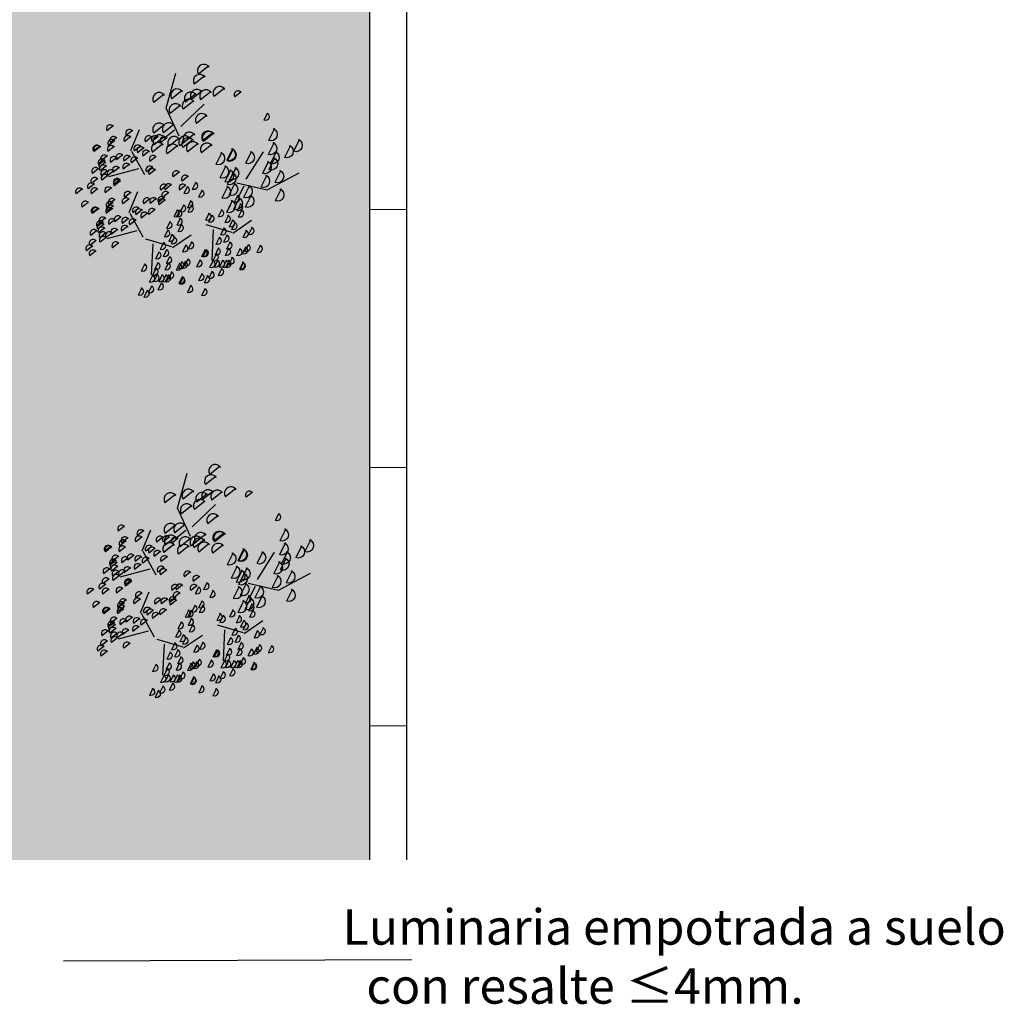
# Model space of a CAD drawing. Units: millimetres. Extents: x 2344 to 2350.4, y 1342.6 to 1359.9.
# Drawn here: x 2346.2 to 2348.9, y 1342.6 to 1345.2 of the extents above; entities that cross this region are included whole.
import ezdxf

# ---------------------------------------------------------------- set-up
doc = ezdxf.new("R2010")
doc.units = ezdxf.units.MM
doc.linetypes.add('LÍNEAS_OCULTAS2', pattern=[0.1875, 0.125, -0.0625])
doc.layers.add('Cotas', color=3, linetype='Continuous')
doc.styles.add('Directriz', font='verdana.ttf', dxfattribs={"height": 0.144})
doc.styles.get("Standard").update_dxf_attribs({"font": 'arial.ttf'})
doc.dimstyles.new('directriz', dxfattribs={"dimscale": 0.075, "dimtxt": 0.144, "dimasz": 2.2, "dimexe": 1.5, "dimexo": 3, "dimgap": 0.75, "dimtad": 0, "dimtih": 1, "dimtoh": 1, "dimzin": 0, "dimdsep": 46, "dimtxsty": 'Directriz', "dimblk": 'ARCHTICK', "dimcen": 2.5, "dimdle": 1.5, "dimclrd": 256, "dimclre": 256, "dimclrt": 4, "dimadec": 0, "dimazin": 0, "dimtfac": 1, "dimtmove": 0, "dimatfit": 3, "dimfxl": 0.44, "dimtolj": 1, "dimtzin": 0, "dimarcsym": 0})

# ---------------------------------------------------------------- blocks, each defined once
blk = doc.blocks.new('Planta plantita')
at = {"color": 6, "linetype": 'Continuous'}
for p, q in [((-0.0106, 0.1031, 0.091), (-0.0317, 0.1081, 0.091)), ((0.0549, 0.1079, 0.091), (0.0338, 0.1129, 0.091)), ((-0.0103, 0.1007, 0.091), (-0.0314, 0.1057, 0.091)), ((0.0262, 0.0803, 0.091), (0.0051, 0.0853, 0.091)), ((0.0358, 0.0814, 0.091), (0.0147, 0.0864, 0.091)), ((-0.1313, 0.0685, 0.091), (-0.1524, 0.0735, 0.091)), ((-0.1002, 0.0516, 0.091), (-0.1213, 0.0566, 0.091)), ((-0.0833, 0.0535, 0.091), (-0.1044, 0.0585, 0.091)), ((-0.0605, 0.0682, 0.091), (-0.0816, 0.0732, 0.091)), ((-0.042, 0.0556, 0.091), (-0.0631, 0.0606, 0.091)), ((-0.0356, 0.0637, 0.091), (-0.0566, 0.0687, 0.091)), ((-0.0313, 0.069, 0.091), (-0.0523, 0.074, 0.091)), ((-0.0192, 0.0704, 0.091), (-0.0403, 0.0754, 0.091)), ((0.0125, 0.0714, 0.091), (-0.0086, 0.0764, 0.091)), ((0.061, 0.0524, 0.091), (0.04, 0.0574, 0.091)), ((0.0774, 0.0591, 0.091), (0.0563, 0.0641, 0.091)), ((0.2074, 0.0519, 0.091), (0.1723, 0.0602, 0.091)), ((-0.1496, 0.0339, 0.091), (-0.1707, 0.0389, 0.091)), ((-0.1059, 0.0363, 0.091), (-0.1269, 0.0413, 0.091)), ((-0.0594, 0.0366, 0.091), (-0.0805, 0.0416, 0.091)), ((-0.0506, 0.0449, 0.091), (-0.0717, 0.0499, 0.091)), ((-0.0393, 0.0315, 0.091), (-0.0604, 0.0365, 0.091)), ((-0.024, 0.0258, 0.091), (-0.0451, 0.0308, 0.091)), ((-0.0068, 0.0473, 0.091), (-0.0279, 0.0523, 0.091)), ((0.0087, 0.0393, 0.091), (-0.0124, 0.0442, 0.091)), ((0.2453, 0.0194, 0.091), (0.2101, 0.0277, 0.091)), ((-0.1461, 0.0033, 0.091), (-0.1672, 0.0083, 0.091)), ((-0.1458, 0.0009, 0.091), (-0.1669, 0.0059, 0.091)), ((-0.0806, 0.0082, 0.091), (-0.1017, 0.0131, 0.091)), ((-0.0506, 0.0009, 0.091), (-0.0717, 0.0059, 0.091)), ((-0.0484, 0.0036, 0.091), (-0.0695, 0.0086, 0.091)), ((-0.0001, 0.0089, 0.091), (-0.0212, 0.0139, 0.091)), ((0.0181, 0.0207, 0.091), (-0.003, 0.0257, 0.091)), ((0.0275, 0.0022, 0.091), (0.0064, 0.0072, 0.091)), ((0.0578, 0.0154, 0.091), (0.0367, 0.0204, 0.091)), ((0.0589, 0.0057, 0.091), (0.0378, 0.0107, 0.091)), ((0.0954, 0.0073, 0.091), (0.0743, 0.0123, 0.091)), ((0.1422, 0.0007, 0.091), (0.1071, 0.009, 0.091)), ((0.2109, -0.0015, 0.091), (0.1758, 0.0068, 0.091)), ((0.3139, -0.0047, 0.091), (0.2788, 0.0036, 0.091)), ((0.3424, 0.0033, 0.091), (0.3072, 0.0117, 0.091)), ((-0.196, -0.0315, 0.091), (-0.2171, -0.0266, 0.091)), ((-0.1667, -0.0307, 0.091), (-0.1878, -0.0258, 0.091)), ((-0.1547, -0.0294, 0.091), (-0.1757, -0.0244, 0.091)), ((-0.123, -0.0283, 0.091), (-0.1441, -0.0233, 0.091)), ((-0.1161, -0.0259, 0.091), (-0.1371, -0.0209, 0.091)), ((-0.1093, -0.0195, 0.091), (-0.1304, -0.0145, 0.091)), ((-0.0997, -0.0184, 0.091), (-0.1207, -0.0134, 0.091)), ((0.0608, -0.0112, 0.091), (0.0397, -0.0062, 0.091)), ((0.0844, -0.0248, 0.091), (0.0633, -0.0198, 0.091)), ((0.099, -0.0286, 0.091), (0.0639, -0.0203, 0.091)), ((0.1175, -0.0192, 0.091), (0.0824, -0.0109, 0.091)), ((0.1067, -0.0061, 0.091), (0.0856, -0.0011, 0.091)), ((0.1187, -0.0267, 0.091), (0.0976, -0.0217, 0.091)), ((0.1481, -0.0305, 0.091), (0.113, -0.0221, 0.091)), ((0.1591, -0.0195, 0.091), (0.124, -0.0111, 0.091)), ((0.2426, -0.0224, 0.091), (0.2074, -0.0141, 0.091)), ((0.2614, -0.0154, 0.091), (0.2262, -0.0071, 0.091)), ((0.2769, -0.0235, 0.091), (0.2418, -0.0152, 0.091)), ((-0.2357, -0.0482, 0.091), (-0.2568, -0.0432, 0.091)), ((-0.2188, -0.0463, 0.091), (-0.2399, -0.0413, 0.091)), ((-0.1861, -0.0549, 0.091), (-0.2071, -0.0499, 0.091)), ((-0.1775, -0.0442, 0.091), (-0.1986, -0.0392, 0.091)), ((-0.171, -0.0361, 0.091), (-0.1921, -0.0311, 0.091)), ((-0.1423, -0.0525, 0.091), (-0.1634, -0.0475, 0.091)), ((-0.0744, -0.0474, 0.091), (-0.0955, -0.0424, 0.091)), ((-0.0581, -0.0407, 0.091), (-0.0792, -0.0357, 0.091)), ((0.0316, -0.0551, 0.091), (0.0105, -0.0502, 0.091)), ((0.0329, -0.0452, 0.091), (0.0118, -0.0402, 0.091)), ((0.0611, -0.0348, 0.091), (0.04, -0.0298, 0.091)), ((0.1385, -0.0535, 0.091), (0.1033, -0.0452, 0.091)), ((0.2914, -0.0439, 0.091), (0.2563, -0.0356, 0.091)), ((-0.2413, -0.0635, 0.091), (-0.2624, -0.0585, 0.091)), ((-0.1949, -0.0632, 0.091), (-0.216, -0.0582, 0.091)), ((-0.1748, -0.0683, 0.091), (-0.1959, -0.0633, 0.091)), ((-0.1595, -0.0739, 0.091), (-0.1806, -0.0689, 0.091)), ((-0.1268, -0.0605, 0.091), (-0.1478, -0.0555, 0.091)), ((-0.1174, -0.079, 0.091), (-0.1385, -0.074, 0.091)), ((-0.0777, -0.0844, 0.091), (-0.0987, -0.0794, 0.091)), ((0.1199, -0.0629, 0.091), (0.0848, -0.0546, 0.091)), ((0.158, -0.0758, 0.091), (0.1229, -0.0675, 0.091)), ((0.1591, -0.0855, 0.091), (0.124, -0.0771, 0.091)), ((0.1731, -0.079, 0.091), (0.1379, -0.0707, 0.091)), ((0.2337, -0.0747, 0.091), (0.1986, -0.0664, 0.091)), ((0.3209, -0.0675, 0.091), (0.2858, -0.0592, 0.091)), ((-0.1861, -0.0989, 0.091), (-0.2071, -0.0939, 0.091)), ((-0.1356, -0.0908, 0.091), (-0.1567, -0.0858, 0.091)), ((-0.108, -0.0975, 0.091), (-0.1291, -0.0925, 0.091)), ((-0.0766, -0.094, 0.091), (-0.0977, -0.0891, 0.091)), ((-0.0747, -0.1109, 0.091), (-0.0958, -0.106, 0.091)), ((-0.0401, -0.0924, 0.091), (-0.0612, -0.0874, 0.091)), ((-0.0288, -0.1058, 0.091), (-0.0499, -0.1009, 0.091)), ((0.0176, -0.1056, 0.091), (-0.0035, -0.1006, 0.091)), ((0.067, -0.1099, 0.091), (0.0459, -0.1049, 0.091)), ((0.1586, -0.1026, 0.091), (0.1234, -0.0943, 0.091)), ((0.3407, -0.1088, 0.091), (0.3196, -0.1038, 0.091)), ((-0.054, -0.1209, 0.091), (-0.0751, -0.1159, 0.091)), ((-0.0167, -0.1265, 0.091), (-0.0378, -0.1215, 0.091)), ((-0.0124, -0.1211, 0.091), (-0.0335, -0.1161, 0.091)), ((0.0047, -0.1217, 0.091), (-0.0164, -0.1167, 0.091)), ((0.0259, -0.1144, 0.091), (0.0048, -0.1094, 0.091)), ((0.0723, -0.1362, 0.091), (0.0513, -0.1312, 0.091)), ((0.1792, -0.1345, 0.091), (0.1441, -0.1262, 0.091)), ((0.2066, -0.1168, 0.091), (0.1715, -0.1085, 0.091)), ((0.2069, -0.1193, 0.091), (0.1717, -0.1109, 0.091)), ((0.049, -0.1461, 0.091), (0.0279, -0.1411, 0.091))]:
    blk.add_line(p, q, dxfattribs=at)
at = {"color": 6, "linetype": 'Continuous', "elevation": 0.091}
for points in [[(0.143, -0.0506), (0.1811, 0.0245), (0.2724, 0.0616)], [(0.0048, -0.0179), (-0.062, 0.0334)], [(0.0314, 0.0291), (0.0907, 0.0454)], [(0.0316, 0.0266), (0.0024, -0.0401)], [(0.253, -0.0506), (0.1661, -0.0382)], [(-0.1307, -0.1177), (-0.1975, -0.0664)], [(-0.1038, -0.0731), (-0.1331, -0.1399)], [(-0.1041, -0.0707), (-0.0448, -0.0543)]]:
    blk.add_lwpolyline(points, dxfattribs=at)
at = {"color": 6, "linetype": 'Continuous'}
for centre, radius in [((-0.0218, 0.1048, 0.091), 0.0104), ((-0.0215, 0.1024, 0.091), 0.0104), ((0.0437, 0.1096, 0.091), 0.0104), ((-0.1425, 0.0702, 0.091), 0.0104), ((-0.0717, 0.0699, 0.091), 0.0104), ((-0.0424, 0.0707, 0.091), 0.0104), ((-0.0304, 0.0721, 0.091), 0.0104), ((0.0013, 0.0731, 0.091), 0.0104), ((0.015, 0.082, 0.091), 0.0104), ((0.0246, 0.0831, 0.091), 0.0104), ((-0.1114, 0.0533, 0.091), 0.0104), ((-0.0945, 0.0552, 0.091), 0.0104), ((-0.0618, 0.0466, 0.091), 0.0104), ((-0.0532, 0.0573, 0.091), 0.0104), ((-0.0467, 0.0654, 0.091), 0.0104), ((-0.018, 0.049, 0.091), 0.0104), ((0.0499, 0.0541, 0.091), 0.0104), ((0.0662, 0.0608, 0.091), 0.0104), ((0.1888, 0.0547, 0.091), 0.0174), ((-0.1608, 0.0356, 0.091), 0.0104), ((-0.117, 0.038, 0.091), 0.0104), ((-0.0706, 0.0383, 0.091), 0.0104), ((-0.0505, 0.0332, 0.091), 0.0104), ((-0.0352, 0.0275, 0.091), 0.0104), ((-0.0025, 0.0409, 0.091), 0.0104), ((0.0069, 0.0224, 0.091), 0.0104), ((0.0466, 0.0171, 0.091), 0.0104), ((0.2266, 0.0222, 0.091), 0.0174), ((-0.1573, 0.005, 0.091), 0.0104), ((-0.157, 0.0026, 0.091), 0.0104), ((-0.0918, 0.0098, 0.091), 0.0104), ((-0.0618, 0.0026, 0.091), 0.0104), ((-0.0596, 0.0053, 0.091), 0.0104), ((-0.0113, 0.0106, 0.091), 0.0104), ((0.0163, 0.0039, 0.091), 0.0104), ((0.0477, 0.0074, 0.091), 0.0104), ((0.0496, -0.0095, 0.091), 0.0104), ((0.0842, 0.009, 0.091), 0.0104), ((0.0989, -0.0164, 0.091), 0.0174), ((0.0955, -0.0044, 0.091), 0.0104), ((0.1236, 0.0035, 0.091), 0.0174), ((0.1405, -0.0167, 0.091), 0.0174), ((0.1923, 0.0013, 0.091), 0.0174), ((0.2427, -0.0126, 0.091), 0.0174), ((0.2953, -0.0019, 0.091), 0.0174), ((0.3237, 0.0062, 0.091), 0.0174), ((-0.2072, -0.0299, 0.091), 0.0104), ((-0.1822, -0.0344, 0.091), 0.0104), ((-0.1779, -0.0291, 0.091), 0.0104), ((-0.1658, -0.0277, 0.091), 0.0104), ((-0.1342, -0.0266, 0.091), 0.0104), ((-0.1272, -0.0242, 0.091), 0.0104), ((-0.1205, -0.0178, 0.091), 0.0104), ((-0.1108, -0.0167, 0.091), 0.0104), ((0.0499, -0.0331, 0.091), 0.0104), ((0.0804, -0.0258, 0.091), 0.0174), ((0.1075, -0.025, 0.091), 0.0104), ((0.2239, -0.0196, 0.091), 0.0174), ((0.2583, -0.0207, 0.091), 0.0174), ((0.2728, -0.0411, 0.091), 0.0174), ((-0.2525, -0.0618, 0.091), 0.0104), ((-0.2469, -0.0465, 0.091), 0.0104), ((-0.23, -0.0446, 0.091), 0.0104), ((-0.2061, -0.0615, 0.091), 0.0104), ((-0.1972, -0.0532, 0.091), 0.0104), ((-0.1887, -0.0425, 0.091), 0.0104), ((-0.1535, -0.0508, 0.091), 0.0104), ((-0.1379, -0.0588, 0.091), 0.0104), ((-0.0856, -0.0457, 0.091), 0.0104), ((-0.0693, -0.039, 0.091), 0.0104), ((0.0204, -0.0535, 0.091), 0.0104), ((0.0217, -0.0435, 0.091), 0.0104), ((0.1013, -0.0601, 0.091), 0.0174), ((0.1198, -0.0507, 0.091), 0.0174), ((0.3023, -0.0647, 0.091), 0.0174), ((-0.186, -0.0666, 0.091), 0.0104), ((-0.1707, -0.0722, 0.091), 0.0104), ((-0.1468, -0.0891, 0.091), 0.0104), ((-0.1286, -0.0773, 0.091), 0.0104), ((-0.0888, -0.0827, 0.091), 0.0104), ((0.1394, -0.073, 0.091), 0.0174), ((0.1405, -0.0826, 0.091), 0.0174), ((0.1544, -0.0762, 0.091), 0.0174), ((0.2151, -0.0719, 0.091), 0.0174), ((-0.1972, -0.0972, 0.091), 0.0104), ((-0.1192, -0.0958, 0.091), 0.0104), ((-0.0878, -0.0924, 0.091), 0.0104), ((-0.0859, -0.1093, 0.091), 0.0104), ((-0.0513, -0.0907, 0.091), 0.0104), ((-0.04, -0.1042, 0.091), 0.0104), ((0.0064, -0.1039, 0.091), 0.0104), ((0.0147, -0.1127, 0.091), 0.0104), ((0.0558, -0.1082, 0.091), 0.0104), ((0.1399, -0.0998, 0.091), 0.0174), ((0.188, -0.114, 0.091), 0.0174), ((0.1882, -0.1164, 0.091), 0.0174), ((0.3295, -0.1071, 0.091), 0.0104), ((-0.0652, -0.1192, 0.091), 0.0104), ((-0.0279, -0.1248, 0.091), 0.0104), ((-0.0236, -0.1194, 0.091), 0.0104), ((-0.0065, -0.12, 0.091), 0.0104), ((0.0612, -0.1345, 0.091), 0.0104), ((0.1606, -0.1317, 0.091), 0.0174), ((0.0378, -0.1444, 0.091), 0.0104)]:
    blk.add_arc(centre, radius, 341.5854, 161.5578, dxfattribs=at)
at = {"color": 6, "width": 0.8, "flags": 9}
for tag in ['YSIZE', 'XSIZE']:
    blk.add_attdef(tag, (0.0747, -0.1327, 0.091), '', height=0.0000554, dxfattribs=at)
blk = doc.blocks.new('_ArchTick')
at = {"color": 0, "linetype": 'ByBlock', "const_width": 0.15}
blk.add_lwpolyline([(-0.5, -0.5), (0.5, 0.5)], dxfattribs=at)

msp = doc.modelspace()

# ---------------------------------------------------------------- hatches: boundary and pattern name
at = {"transparency": 33554687}
h = msp.add_hatch(dxfattribs=at)
h.set_pattern_fill('AR-CONC', color=251, scale=0.0009, angle=90)
h.set_pattern_definition([(140, (2343.10307, 1342.91934), (0.0143452, 0.1639662), [0.017145, -0.188595]), (85, (2343.10307, 1342.91934), (-0.171951, -0.031719), [0.013716, -0.1508765]), (190.4514, (2343.10427, 1342.933), (-0.157606, 0.132247), [0.014571, -0.1602812]), (136.1842, (2343.05735, 1342.91934), (0.037838, 0.243971), [0.0257175, -0.2828925]), (186.6356, (2343.0605, 1342.93967), (-0.2226835, 0.213664), [0.0218565, -0.240422]), (81.184, (2343.05735, 1342.91934), (-0.222684, 0.213664), [0.020574, -0.226314]), (111, (2343.06878, 1342.9422), (0.0920387, 0.136453), [0.017145, -0.188595]), (56, (2343.06878, 1342.9422), (-0.165769, 0.055622), [0.013716, -0.150876]), (161.4514, (2343.07645, 1342.95357), (-0.0737305, 0.1920748), [0.014571, -0.160281]), (127.5, (2343.103073, 1342.91934), (-0.07609953, 0.00277974), [0, -0.1490472, 0, -0.153162, 0, -0.1514475]), (97.5, (2343.10307, 1342.91934), (-0.0901625, 0.0601377), [0, -0.0873252, 0, -0.1456182, 0, -0.0577215]), (57.5, (2343.103073, 1342.86836), (0.00515587, 0.12203154), [0, -0.05715, 0, -0.178308, 0, -0.236601]), (47.5, (2343.10307, 1342.8455), (-0.0228838, 0.1333163), [0, -0.074295, 0, -0.1184148, 0, -0.168021])])
h.paths.add_polyline_path([(2346.1059, 1347.8925), (2346.1059, 1345.6334), (2346.1059, 1342.9452), (2347.1677, 1342.9452), (2347.1677, 1347.8925)])

# ---------------------------------------------------------------- linework, layer by layer
at = {"color": 4, "lineweight": 25}
for p, q in [((2347.1677, 1347.8925), (2347.1677, 1342.9452)), ((2347.2677, 1347.8925), (2347.2677, 1342.9452))]:
    msp.add_line(p, q, dxfattribs=at)
at = {"color": 4, "lineweight": 9}
for p, q in [((2347.1677, 1344.7086), (2347.2677, 1344.7086)), ((2347.1677, 1344.0086), (2347.2677, 1344.0086)), ((2347.1677, 1343.3086), (2347.2677, 1343.3086))]:
    msp.add_line(p, q, dxfattribs=at)

# ---------------------------------------------------------------- block references
at = {"color": 6, "rotation": 52.09942628370082}
for p in [(2346.5246, 1344.8257), (2346.5552, 1343.7405)]:
    msp.add_blockref('Planta plantita', p, dxfattribs=at)
at = {"color": 6, "xscale": -1, "rotation": 229.8195784319603}
for p in [(2346.7546, 1344.6392), (2346.7852, 1343.554)]:
    msp.add_blockref('Planta plantita', p, dxfattribs=at)

# ---------------------------------------------------------------- texts
at = {"layer": 'Cotas', "color": 4, "insert": (2347.2792, 1342.6834), "char_height": 0.096, "attachment_point": 4, "style": 'Directriz'}
msp.add_mtext('\\A1;\\pi-1.92142;Luminaria empotrada a suelo\\P\\pi-1.24916;con resalte ≤4mm. ', dxfattribs=at)

# ---------------------------------------------------------------- leaders
at = {"layer": 'Cotas', "linetype": 'LÍNEAS_OCULTAS2', "ltscale": 8}
msp.add_leader([(2344.4231, 1343.2508), (2344.8386, 1342.6671), (2347.2822, 1342.675)], dimstyle='directriz', override={"dimasz": 2}, dxfattribs=at)

doc.saveas('drawing.dxf')
